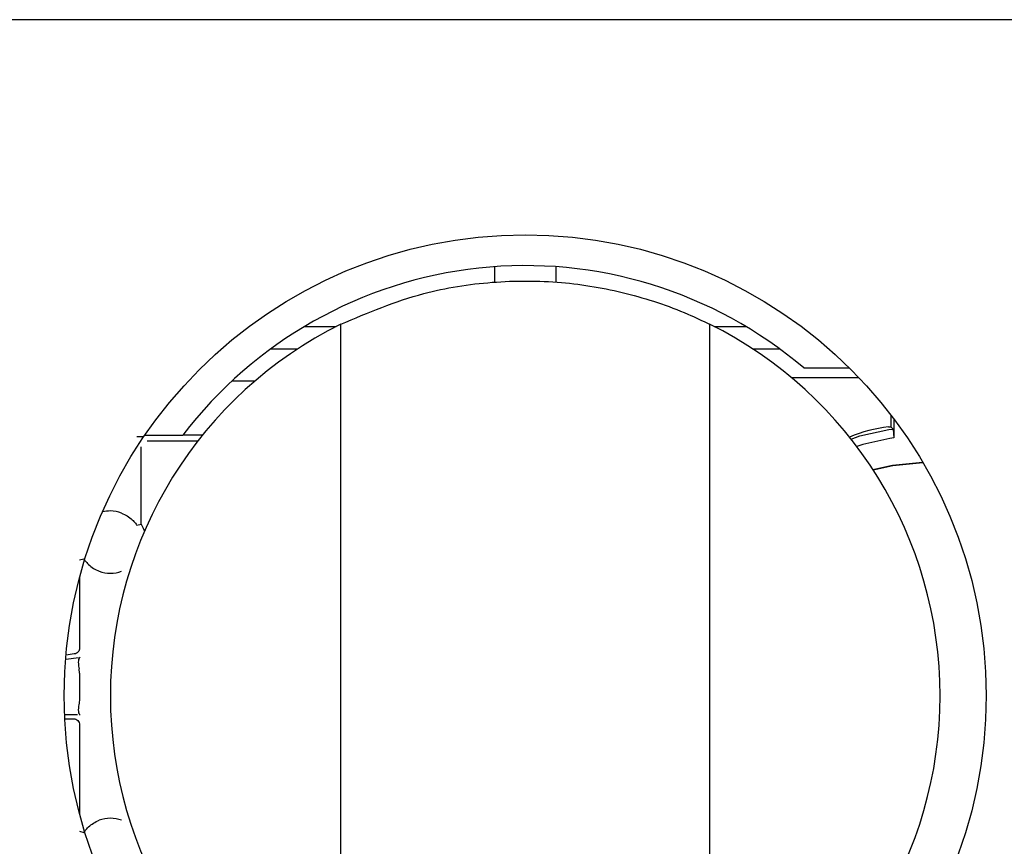
# Model space of a CAD drawing. Units: millimetres. Extents: x 5 to 415, y 5 to 292.
# Drawn here: x 70 to 73, y 138 to 141 of the extents above; entities that cross this region are included whole.
import ezdxf

# ---------------------------------------------------------------- set-up
doc = ezdxf.new("R2010")
doc.units = ezdxf.units.MM

msp = doc.modelspace()

# ---------------------------------------------------------------- linework, layer by layer
at = {"color": 7, "linetype": 'Continuous', "lineweight": 25}
for p, q in [((74.0266, 140.5343), (67.5266, 140.5343)), ((71.6266, 139.7304), (71.6266, 139.6794)), ((71.8266, 139.7304), (71.8266, 139.6788)), ((71.0083, 139.5356), (71.1114, 139.5356)), ((71.1266, 137.1246), (71.1266, 139.5433)), ((72.3266, 139.5433), (72.3266, 137.1246)), ((72.3418, 139.5356), (72.4449, 139.5356)), ((70.9854, 139.4622), (70.8978, 139.4622)), ((72.5554, 139.4622), (72.4678, 139.4622)), ((72.6328, 139.4011), (72.7811, 139.4011)), ((70.773, 139.3589), (70.848, 139.3589)), ((72.5922, 139.3699), (72.8117, 139.3699)), ((72.916, 139.2483), (72.916, 139.2094)), ((72.9256, 139.2356), (72.9256, 139.1729)), ((70.4888, 139.1816), (70.6124, 139.1816)), ((70.6759, 139.1816), (70.6124, 139.1816)), ((72.9091, 139.2087), (72.916, 139.2094)), ((72.91, 139.2005), (72.9242, 139.202)), ((72.916, 139.2094), (72.9242, 139.202)), ((72.9242, 139.202), (72.9256, 139.1729)), ((70.4623, 139.1782), (70.4828, 139.1777)), ((70.4966, 139.1639), (70.6619, 139.1639)), ((72.9256, 139.1729), (72.913, 139.1716)), ((70.4766, 138.8928), (70.4766, 139.1439)), ((72.9222, 139.0843), (73.0196, 139.0946)), ((73.0209, 139.0924), (72.9224, 139.0821)), ((72.8579, 139.0706), (72.9222, 139.0843)), ((72.9224, 139.0821), (72.8592, 139.0686)), ((70.4628, 138.8889), (70.4766, 138.8928)), ((70.2904, 138.7789), (70.2766, 138.775)), ((70.2766, 138.7183), (70.2766, 138.4896)), ((70.2323, 138.4532), (70.2728, 138.4581)), ((70.2594, 138.4698), (70.2324, 138.466)), ((70.2766, 138.4078), (70.275, 138.421)), ((70.2766, 138.4078), (70.2766, 138.3225)), ((70.2766, 138.3225), (70.275, 138.3094)), ((70.2699, 138.2722), (70.2279, 138.2714)), ((70.2285, 138.2589), (70.2566, 138.2589)), ((70.2766, 138.2389), (70.2766, 137.9502)), ((70.2766, 137.8928), (70.2904, 137.8889))]:
    msp.add_line(p, q, dxfattribs=at)
at = {"color": 7, "linetype": 'Continuous', "lineweight": 25, "flags": 128}
for points in [[(72.7875, 139.1688), (72.8157, 139.1797), (72.91, 139.2005)], [(72.913, 139.1716), (72.8252, 139.1521), (72.8059, 139.1449)], [(70.4766, 138.8928), (70.4835, 138.879), (70.4872, 138.8691)]]:
    msp.add_lwpolyline(points, dxfattribs=at)
at = {"color": 7, "linetype": 'Continuous', "lineweight": 25}
msp.add_circle((71.7266, 138.3343), 1.5, dxfattribs=at)
for centre, radius, start, end in [((71.7266, 138.3339), 1.4, 49.6619, 142.7388), ((71.7266, 138.3339), 1.35, 116.3878, 243.6122), ((71.7266, 138.3339), 1.35, 296.3878, 63.6122), ((72.9546, 138.7757), 0.4354, 96, 113.3289), ((70.3766, 138.8339), 0.1014, 90, 104.7129), ((70.3766, 138.8339), 0.1014, 69.0813, 90), ((70.3766, 138.8339), 0.1014, 249.0813, 270), ((70.3766, 138.8339), 0.1014, 270, 290.9187), ((70.3766, 137.8339), 0.1014, 90, 110.9187), ((70.3766, 137.8339), 0.1014, 69.0813, 90)]:
    msp.add_arc(centre, radius, start, end, dxfattribs=at)
for points, knots in [([(71.1266, 139.5433), (71.2151, 139.5807), (71.3725, 139.6474), (71.6184, 139.6852), (71.8411, 139.6854), (72.0563, 139.6484), (72.2162, 139.5957), (72.3033, 139.5544), (72.3266, 139.5433)], [0, 0, 0, 0, 0.2322367, 0.4133588, 0.59446, 0.765791, 0.9371642, 1, 1, 1, 1]), ([(70.4128, 138.9286), (70.4192, 138.9257), (70.4326, 138.9196), (70.448, 138.907), (70.4573, 138.8963), (70.462, 138.89), (70.4625, 138.8893), (70.4628, 138.8889)], [0, 0, 0, 0, 0.240424, 0.49947, 0.749204, 0.885111, 1, 1, 1, 1]), ([(70.2904, 138.7789), (70.2907, 138.7786), (70.2913, 138.7779), (70.296, 138.7714), (70.3053, 138.7608), (70.3206, 138.7482), (70.334, 138.7421), (70.3404, 138.7392)], [0, 0, 0, 0, 0.117825, 0.250783, 0.500377, 0.75952, 1, 1, 1, 1]), ([(70.2766, 138.4896), (70.2764, 138.4872), (70.2759, 138.4824), (70.272, 138.4762), (70.2664, 138.4715), (70.2617, 138.4703), (70.2594, 138.4698)], [0, 0, 0, 0, 0.249991, 0.499978, 0.749976, 1, 1, 1, 1]), ([(70.2785, 138.4593), (70.2772, 138.4582), (70.2745, 138.456), (70.2723, 138.4484), (70.2722, 138.439), (70.2731, 138.4297), (70.2744, 138.424), (70.275, 138.421)], [0, 0, 0, 0, 0.250346, 0.500034, 0.716458, 0.850969, 1, 1, 1, 1]), ([(70.275, 138.3094), (70.2744, 138.3063), (70.2731, 138.3006), (70.2722, 138.2914), (70.2723, 138.282), (70.2745, 138.2743), (70.2772, 138.2721), (70.2785, 138.271)], [0, 0, 0, 0, 0.148916, 0.28338, 0.499954, 0.749784, 1, 1, 1, 1]), ([(70.2566, 138.2589), (70.2592, 138.2586), (70.2645, 138.258), (70.2711, 138.2534), (70.2757, 138.2468), (70.2763, 138.2416), (70.2766, 138.2389)], [0, 0, 0, 0, 0.249994, 0.499979, 0.749975, 1, 1, 1, 1]), ([(70.2904, 137.8889), (70.2907, 137.8893), (70.2913, 137.89), (70.2959, 137.8964), (70.3053, 137.907), (70.3206, 137.9196), (70.334, 137.9257), (70.3404, 137.9286)], [0, 0, 0, 0, 0.115001, 0.250921, 0.50092, 0.759776, 1, 1, 1, 1])]:
    msp.add_open_spline(points, degree=3, knots=knots, dxfattribs=at)

doc.saveas('drawing.dxf')
